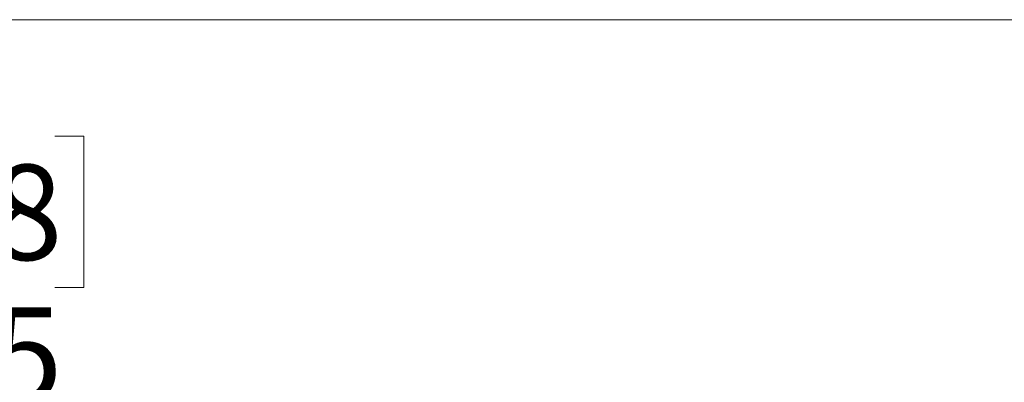
# Model space of a CAD drawing. Units: millimetres. Extents: x 20 to 540, y 11 to 416.
# Drawn here: x 183 to 255, y 390 to 416 of the extents above; entities that cross this region are included whole.
import ezdxf

# ---------------------------------------------------------------- set-up
doc = ezdxf.new("R2010")
doc.units = ezdxf.units.MM
doc.header["$LTSCALE"] = 2
doc.styles.add('SLDTEXTSTYLE0', font='TXT', dxfattribs={"width": 0.75})
doc.dimstyles.new('SLDDIMSTYLE0', dxfattribs={"dimtxt": 7, "dimasz": 6.604, "dimexe": 0, "dimexo": 0.0625, "dimgap": 1.75, "dimtad": 1, "dimrnd": 1e-09, "dimzin": 12, "dimdsep": 46, "dimtxsty": 'SLDTEXTSTYLE0', "dimsah": 1, "dimcen": 0.09, "dimadec": 0, "dimazin": 3, "dimtfac": 1, "dimtofl": 0, "dimtmove": 0, "dimatfit": 3, "dimfxl": 1, "dimfrac": 2, "dimtolj": 1, "dimtzin": 12, "dimarcsym": 0})

# ---------------------------------------------------------------- blocks, each defined once
blk = doc.blocks.new('_D_11')
at = {"color": 7, "linetype": 'Continuous', "lineweight": 18}
for p, q in [((162.394, 407.605), (160.261, 407.605)), ((160.261, 407.605), (160.261, 396.492)), ((185.669, 407.605), (187.802, 407.605)), ((187.802, 407.605), (187.802, 396.492)), ((160.261, 396.492), (162.394, 396.492)), ((187.802, 396.492), (185.669, 396.492)), ((184.217, 358.962), (184.217, 388.019)), ((200.168, 358.962), (200.168, 388.019)), ((184.217, 386.019), (155.542, 386.019)), ((184.217, 386.019), (200.168, 386.019))]:
    blk.add_line(p, q, dxfattribs=at)
for points in [[(184.217, 386.019), (190.821, 385.003), (190.821, 387.035)], [(200.168, 386.019), (193.564, 387.035), (193.564, 385.003)]]:
    blk.add_solid(points, dxfattribs=at)
at = {"color": 7, "linetype": 'Continuous', "lineweight": 18, "char_height": 7, "attachment_point": 1, "style": 'SLDTEXTSTYLE0'}
for s, insert in [('0.628', (162.394, 405.516)), ('15.95', (162.394, 395.043))]:
    blk.add_mtext(s, dxfattribs=dict(at, insert=insert))

msp = doc.modelspace()

# ---------------------------------------------------------------- linework, layer by layer
at = {"color": 7, "linetype": 'Continuous', "lineweight": 18}
msp.add_line((20.163, 416.157), (540, 416.157), dxfattribs=at)

# ---------------------------------------------------------------- dimensions: what is measured, and where the dimension line sits
dim = msp.add_linear_dim(base=(200.168, 386.019), p1=(184.217, 356.962), p2=(200.168, 356.962), dimstyle='SLDDIMSTYLE0', dxfattribs=at)
dim.commit()
dim.dimension.update_dxf_attribs({"geometry": '_D_11', "text_midpoint": (174.032, 386.019), "dimtype": 160})

doc.saveas('drawing.dxf')
